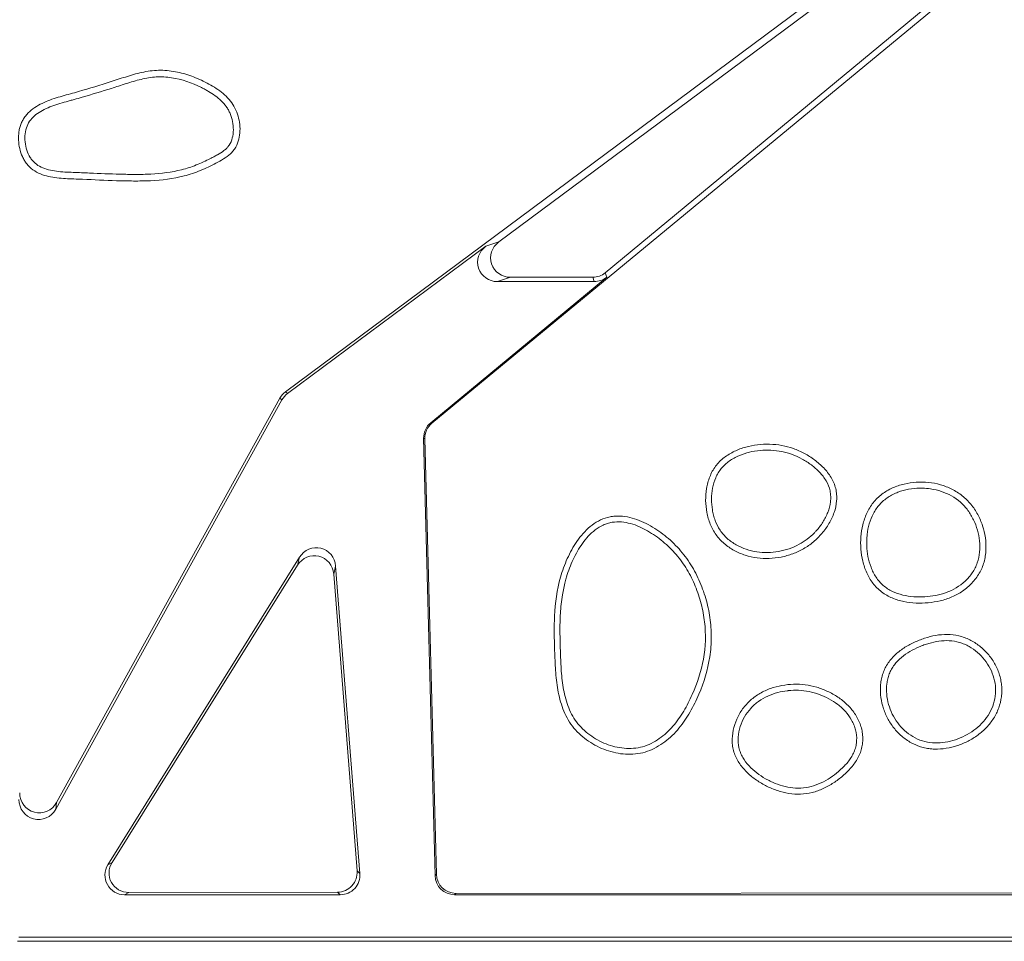
# Model space of a CAD drawing. Units: millimetres. Extents: x 86976 to 104003, y -2337 to 1805.
# Drawn here: x 101611 to 101711, y -2107 to -2013 of the extents above; entities that cross this region are included whole.
import ezdxf

# ---------------------------------------------------------------- set-up
doc = ezdxf.new("R2010")
doc.units = ezdxf.units.MM
doc.header["$LTSCALE"] = 2.5
doc.layers.get('0').update_dxf_attribs({"color": 10})

msp = doc.modelspace()

# ---------------------------------------------------------------- linework, layer by layer
at = {"linetype": 'Continuous', "lineweight": 15}
for p, q in [((101699.8178, -2005.1444), (101638.1401, -2051.0127)), ((101653.0278, -2054.2096), (101711.451, -2005.9391)), ((101699.0145, -2006.6606), (101659.8171, -2035.7801)), ((101670.6321, -2038.9145), (101703.9318, -2011.3582)), ((101638.3418, -2051.1891), (101658.4947, -2036.2176)), ((101670.7896, -2039.3519), (101652.9034, -2054.1531)), ((101659.6829, -2039.8093), (101669.5194, -2039.8093)), ((101669.3618, -2039.3719), (101661.0053, -2039.3719)), ((101614.7968, -2093.4469), (101637.7859, -2051.8251)), ((101637.5844, -2051.649), (101614.8751, -2092.764)), ((101652.1819, -2055.7401), (101653.3431, -2100.194)), ((101653.4741, -2100.0595), (101652.3058, -2055.7964)), ((101639.5642, -2067.8316), (101620.0983, -2099.0887)), ((101620.5149, -2098.8573), (101639.3691, -2068.6315)), ((101645.6997, -2099.9858), (101643.2417, -2068.7287)), ((101643.0433, -2069.5422), (101645.4167, -2099.7241)), ((101621.7895, -2102.1343), (101643.7134, -2102.1343)), ((101622.2094, -2101.9012), (101643.4332, -2101.8753)), ((101655.3348, -2102.1343), (101757.8661, -2102.1343)), ((101655.4686, -2101.997), (101757.6533, -2101.8747)), ((101610.8996, -2106.8719), (101848.4781, -2106.8719)), ((101848.0406, -2106.4344), (101611.0566, -2106.4344))]:
    msp.add_line(p, q, dxfattribs=at)
at = {"linetype": 'Continuous', "lineweight": 0}
for p, q in [((101658.4947, -2036.2176), (101659.8171, -2035.7801)), ((101670.6321, -2038.9145), (101670.7896, -2039.3519)), ((101661.0053, -2039.3719), (101659.6829, -2039.8093)), ((101669.5194, -2039.8093), (101669.3618, -2039.3719)), ((101638.1401, -2051.0127), (101638.3418, -2051.1891)), ((101637.7859, -2051.8251), (101637.5844, -2051.649)), ((101652.9034, -2054.1531), (101653.0278, -2054.2096)), ((101652.3058, -2055.7964), (101652.1819, -2055.7401)), ((101639.3691, -2068.6315), (101639.5642, -2067.8316)), ((101643.2417, -2068.7287), (101643.0433, -2069.5422)), ((101614.8751, -2092.764), (101614.7968, -2093.4469)), ((101620.0983, -2099.0887), (101620.5149, -2098.8573)), ((101645.4167, -2099.7241), (101645.6997, -2099.9858)), ((101653.3431, -2100.194), (101653.4741, -2100.0595)), ((101622.2094, -2101.9012), (101621.7895, -2102.1343)), ((101643.7134, -2102.1343), (101643.4332, -2101.8753)), ((101655.4686, -2101.997), (101655.3348, -2102.1343))]:
    msp.add_line(p, q, dxfattribs=at)
at = {"linetype": 'Continuous', "lineweight": 15}
for centre, major_axis, ratio, start_param, end_param in [((101661.0514, -2037.3642), (1.9711, 0.652), 0.96332059, 1.9015754, 4.3816099), ((101659.729, -2037.8017), (1.9711, 0.652), 0.96332059, 1.9015754, 4.3816099), ((101669.3563, -2037.3642), (0.6805, -1.8898), 0.99570442, 5.93890649, 6.62746413), ((101669.5139, -2037.8017), (0.6805, -1.8898), 0.99570442, 5.93890649, 6.62746413), ((101639.3383, -2052.6209), (1.4457, -1.39), 0.99722095, 2.97643195, 3.40200571), ((101639.5417, -2052.7987), (1.5119, -1.3214), 0.99601671, 2.92880578, 3.35437953), ((101654.1891, -2055.695), (1.8293, -0.8316), 0.99530031, 2.6906363, 3.59254901), ((101654.3154, -2055.7525), (1.8522, -0.786), 0.99397556, 2.66510712, 3.56701983), ((101641.2439, -2068.9323), (-0.4922, -2.0178), 0.96295409, 1.89990493, 4.38328038), ((101641.0473, -2069.7382), (0.3928, 2.0371), 0.96395584, 4.99088996, 7.4742654), ((101613.1349, -2091.7673), (0.3526, 2.0193), 0.97560575, 1.74807207, 4.37293641), ((101613.0573, -2092.4438), (-0.2338, -2.0388), 0.97458512, 4.82950879, 7.45437314), ((101621.817, -2100.1267), (1.7767, 0.9866), 0.98414655, 2.08450851, 4.1986768), ((101622.2372, -2099.8933), (1.8079, 0.9384), 0.9818649, 2.11314918, 4.22731747), ((101643.4166, -2099.8675), (-1.3467, 1.4978), 0.99288698, 2.41404695, 4.05510384), ((101643.6969, -2100.1267), (1.4807, -1.3689), 0.9917967, 5.46265686, 7.10371375), ((101655.483, -2099.9899), (1.5243, 1.3207), 0.99158285, 2.4581416, 3.99542182), ((101655.3497, -2100.1267), (1.406, 1.4432), 0.99262296, 2.37295255, 3.91023276)]:
    msp.add_ellipse(centre, major_axis=major_axis, ratio=ratio, start_param=start_param, end_param=end_param, dxfattribs=at)
for points, knots in [([(101633.4049, -2025.3364), (101633.4755, -2025.0536), (101633.5115, -2024.7682), (101633.5291, -2024.1935), (101633.5102, -2023.9016), (101633.4225, -2023.3313), (101633.3546, -2023.0517), (101633.1679, -2022.5043), (101633.0487, -2022.2384), (101632.7639, -2021.7421), (101632.5978, -2021.5087), (101632.2217, -2021.0693), (101632.0142, -2020.8666), (101631.5771, -2020.4963), (101631.3461, -2020.3271), (101630.8659, -2020.012), (101630.6157, -2019.8658), (101629.8573, -2019.4562), (101629.3402, -2019.2147), (101628.2796, -2018.8042), (101627.7359, -2018.6361), (101626.8934, -2018.4578), (101626.6061, -2018.4105), (101626.0312, -2018.3465), (101625.7447, -2018.3297), (101624.8879, -2018.3275), (101624.3206, -2018.3946), (101623.1913, -2018.62), (101622.6322, -2018.7765), (101621.5292, -2019.1186), (101620.9815, -2019.3025), (101619.3318, -2019.8319), (101618.2274, -2020.1694), (101616.8391, -2020.5659), (101616.561, -2020.6439), (101616.0044, -2020.798), (101615.7258, -2020.8743), (101614.8934, -2021.114), (101614.341, -2021.2881), (101613.5407, -2021.6236), (101613.2801, -2021.7475), (101612.7776, -2022.0315), (101612.5339, -2022.1934), (101612.0901, -2022.5573), (101611.8885, -2022.7596), (101611.6249, -2023.1025), (101611.5431, -2023.2246), (101611.3985, -2023.4753), (101611.3353, -2023.6043), (101611.227, -2023.8693), (101611.1817, -2024.0054), (101611.1073, -2024.2838), (101611.0781, -2024.4272), (101611.0142, -2024.8571), (101611.0018, -2025.1443), (101611.0293, -2025.7193), (101611.0698, -2026.0096), (101611.2013, -2026.5702), (101611.2917, -2026.8427), (101611.4712, -2027.2374), (101611.5389, -2027.3673), (101611.688, -2027.6155), (101611.7695, -2027.7343), (101612.0374, -2028.0731), (101612.2516, -2028.2766), (101612.7193, -2028.6144), (101612.9762, -2028.7531), (101613.5119, -2028.975), (101613.7873, -2029.0578), (101614.348, -2029.1866), (101614.6341, -2029.2323), (101615.209, -2029.3003), (101615.497, -2029.3223), (101616.0734, -2029.3545), (101616.3619, -2029.3645), (101616.9389, -2029.3848), (101617.2274, -2029.3954), (101618.6695, -2029.4536), (101619.8227, -2029.5131), (101621.5539, -2029.5687), (101622.1316, -2029.5816), (101623.2862, -2029.5871), (101623.8623, -2029.5794), (101625.5841, -2029.4972), (101626.7235, -2029.3669), (101628.1249, -2028.9999), (101628.4049, -2028.9157), (101628.9571, -2028.7288), (101629.2296, -2028.6262), (101630.0374, -2028.2949), (101630.564, -2028.0419), (101631.3362, -2027.6321), (101631.5923, -2027.4933), (101632.0911, -2027.1918), (101632.3337, -2027.0235), (101632.6532, -2026.7287), (101632.7526, -2026.6232), (101632.9339, -2026.3948), (101633.0162, -2026.2716), (101633.2303, -2025.8919), (101633.3342, -2025.6193), (101633.4049, -2025.3364)], [0, 0, 0, 0, 0.015625, 0.015625, 0.03125, 0.03125, 0.046875, 0.046875, 0.0625, 0.0625, 0.078125, 0.078125, 0.09375, 0.09375, 0.109375, 0.109375, 0.125, 0.125, 0.15625, 0.15625, 0.1875, 0.1875, 0.203125, 0.203125, 0.21875, 0.21875, 0.25, 0.25, 0.28125, 0.28125, 0.3125, 0.3125, 0.375, 0.375, 0.390625, 0.390625, 0.40625, 0.40625, 0.4375, 0.4375, 0.453125, 0.453125, 0.46875, 0.46875, 0.484375, 0.484375, 0.4921875, 0.4921875, 0.5, 0.5, 0.5078125, 0.5078125, 0.515625, 0.515625, 0.53125, 0.53125, 0.546875, 0.546875, 0.5625, 0.5625, 0.5703125, 0.5703125, 0.578125, 0.578125, 0.59375, 0.59375, 0.609375, 0.609375, 0.625, 0.625, 0.640625, 0.640625, 0.65625, 0.65625, 0.671875, 0.671875, 0.6875, 0.6875, 0.75, 0.75, 0.78125, 0.78125, 0.8125, 0.8125, 0.875, 0.875, 0.890625, 0.890625, 0.90625, 0.90625, 0.9375, 0.9375, 0.953125, 0.953125, 0.96875, 0.96875, 0.9765625, 0.9765625, 0.984375, 0.984375, 1, 1, 1, 1]), ([(101632.2712, -2026.1357), (101632.2845, -2026.1201), (101632.2975, -2026.1042), (101632.3502, -2026.0379), (101632.3878, -2025.9857), (101632.5638, -2025.7157), (101632.6671, -2025.4714), (101632.8052, -2024.9494), (101632.8399, -2024.6716), (101632.8472, -2024.1063), (101632.8197, -2023.8187), (101632.709, -2023.2571), (101632.6257, -2022.9831), (101632.4638, -2022.5998), (101632.4036, -2022.477), (101632.2719, -2022.2414), (101632.2003, -2022.1285), (101631.9705, -2021.8034), (101631.797, -2021.6047), (101631.4184, -2021.2375), (101631.2133, -2021.069), (101630.781, -2020.7559), (101630.5536, -2020.6113), (101630.2029, -2020.408), (101630.0843, -2020.3424), (101629.8451, -2020.215), (101629.7245, -2020.1531), (101628.6323, -2019.6119), (101627.6108, -2019.2473), (101626.3167, -2019.0459), (101626.057, -2019.0183), (101625.5371, -2018.9913), (101625.2769, -2018.992), (101624.4971, -2019.0395), (101623.9783, -2019.1293), (101622.9493, -2019.3734), (101622.4392, -2019.5276), (101621.6853, -2019.7683), (101621.4359, -2019.8501), (101620.9416, -2020.0104), (101620.6966, -2020.0892), (101619.4755, -2020.478), (101618.5112, -2020.7724), (101617.2139, -2021.1442), (101616.9499, -2021.2187), (101616.5449, -2021.3313), (101616.4083, -2021.3689), (101616.1326, -2021.4448), (101615.9936, -2021.4831), (101615.2965, -2021.6788), (101614.7319, -2021.8482), (101613.9429, -2022.1621), (101613.6896, -2022.2767), (101613.2136, -2022.5326), (101612.9909, -2022.6738), (101612.5877, -2022.9898), (101612.4072, -2023.1645), (101612.0995, -2023.554), (101611.9724, -2023.7689), (101611.8778, -2024.0072), (101611.7831, -2024.2455), (101611.7209, -2024.5072), (101611.6581, -2025.0525), (101611.6576, -2025.336), (101611.7151, -2025.8996), (101611.7732, -2026.1797), (101611.9447, -2026.7113), (101612.0582, -2026.9629), (101612.2676, -2027.3), (101612.344, -2027.4056), (101612.5093, -2027.6004), (101612.5983, -2027.6896), (101612.8823, -2027.9347), (101613.0943, -2028.0683), (101613.553, -2028.2875), (101613.7998, -2028.373), (101614.3177, -2028.5074), (101614.5887, -2028.5564), (101615.4227, -2028.6658), (101616.0063, -2028.6888), (101616.8601, -2028.7179), (101617.1402, -2028.7275), (101617.6907, -2028.7487), (101617.9615, -2028.7599), (101619.2983, -2028.8165), (101620.3125, -2028.8646), (101621.8465, -2028.9057), (101622.3607, -2028.9146), (101623.4053, -2028.9146), (101623.9337, -2028.905), (101625.5196, -2028.8237), (101626.5778, -2028.6995), (101627.8437, -2028.3771), (101628.0939, -2028.304), (101628.5889, -2028.1417), (101628.8338, -2028.0527), (101629.5621, -2027.764), (101630.0392, -2027.5431), (101630.63, -2027.2394), (101630.7479, -2027.1773), (101630.9244, -2027.0822), (101630.9831, -2027.0502), (101631.1006, -2026.9856), (101631.1593, -2026.953), (101631.4524, -2026.7882), (101631.6844, -2026.6504), (101631.9962, -2026.4109), (101632.0941, -2026.3256), (101632.2137, -2026.2014), (101632.243, -2026.169), (101632.2712, -2026.1357)], [0.4792187, 0.4792187, 0.4792187, 0.4792187, 0.48046875, 0.48046875, 0.484375, 0.484375, 0.5, 0.5, 0.515625, 0.515625, 0.53125, 0.53125, 0.546875, 0.546875, 0.5546875, 0.5546875, 0.5625, 0.5625, 0.578125, 0.578125, 0.59375, 0.59375, 0.609375, 0.609375, 0.6171875, 0.6171875, 0.625, 0.625, 0.6875, 0.6875, 0.703125, 0.703125, 0.71875, 0.71875, 0.75, 0.75, 0.78125, 0.78125, 0.796875, 0.796875, 0.8125, 0.8125, 0.875, 0.875, 0.890625, 0.890625, 0.8984375, 0.8984375, 0.90625, 0.90625, 0.9375, 0.9375, 0.953125, 0.953125, 0.96875, 0.96875, 0.984375, 0.984375, 1, 1, 1, 1.015625, 1.015625, 1.03125, 1.03125, 1.046875, 1.046875, 1.0625, 1.0625, 1.0703125, 1.0703125, 1.078125, 1.078125, 1.09375, 1.09375, 1.109375, 1.109375, 1.125, 1.125, 1.15625, 1.15625, 1.171875, 1.171875, 1.1875, 1.1875, 1.25, 1.25, 1.28125, 1.28125, 1.3125, 1.3125, 1.375, 1.375, 1.390625, 1.390625, 1.40625, 1.40625, 1.4375, 1.4375, 1.4453125, 1.4453125, 1.44921875, 1.44921875, 1.453125, 1.453125, 1.46875, 1.46875, 1.4765625, 1.4765625, 1.4792187, 1.4792187, 1.4792187, 1.4792187]), ([(101691.7878, -2066.2684), (101692.1057, -2066.0037), (101692.3965, -2065.7157), (101692.926, -2065.0951), (101693.1648, -2064.7618), (101693.5826, -2064.0475), (101693.757, -2063.6763), (101694.0265, -2062.9016), (101694.1193, -2062.4924), (101694.1662, -2061.8788), (101694.1673, -2061.6733), (101694.1364, -2061.2603), (101694.1042, -2061.0548), (101694.0069, -2060.6567), (101693.9424, -2060.4624), (101693.7839, -2060.0825), (101693.6893, -2059.8962), (101693.3735, -2059.3666), (101693.1185, -2059.0461), (101692.5471, -2058.4502), (101692.2364, -2058.1807), (101691.5824, -2057.6935), (101691.2379, -2057.4743), (101690.513, -2057.0861), (101690.1351, -2056.9191), (101689.3663, -2056.6477), (101688.9728, -2056.5421), (101688.1666, -2056.3948), (101687.7531, -2056.3536), (101686.9356, -2056.3322), (101686.5279, -2056.351), (101685.7146, -2056.4455), (101685.3062, -2056.5234), (101684.5175, -2056.7436), (101684.1347, -2056.8856), (101683.3948, -2057.24), (101683.0372, -2057.4542), (101682.5513, -2057.8298), (101682.3969, -2057.9646), (101682.1057, -2058.2567), (101681.9694, -2058.4145), (101681.6034, -2058.9083), (101681.4097, -2059.2686), (101681.1055, -2060.0387), (101681.0006, -2060.4337), (101680.864, -2061.239), (101680.8336, -2061.6535), (101680.8477, -2062.4735), (101680.8913, -2062.8799), (101681.0463, -2063.6859), (101681.1587, -2064.0853), (101681.386, -2064.6542), (101681.4717, -2064.8396), (101681.6662, -2065.2009), (101681.7758, -2065.378), (101682.1348, -2065.8786), (101682.4134, -2066.1755), (101682.8804, -2066.5748), (101683.0454, -2066.7007), (101683.3841, -2066.9326), (101683.5584, -2067.039), (101684.0945, -2067.3323), (101684.4698, -2067.493), (101685.2556, -2067.7459), (101685.6545, -2067.8345), (101686.4634, -2067.9425), (101686.8766, -2067.9617), (101687.6961, -2067.9331), (101688.1011, -2067.8862), (101688.9024, -2067.7312), (101689.3023, -2067.6211), (101690.0689, -2067.3396), (101690.4359, -2067.1688), (101691.1367, -2066.7648), (101691.4698, -2066.5332), (101691.7878, -2066.2684)], [0, 0, 0, 0, 0.03125, 0.03125, 0.0625, 0.0625, 0.09375, 0.09375, 0.125, 0.125, 0.140625, 0.140625, 0.15625, 0.15625, 0.171875, 0.171875, 0.1875, 0.1875, 0.21875, 0.21875, 0.25, 0.25, 0.28125, 0.28125, 0.3125, 0.3125, 0.34375, 0.34375, 0.375, 0.375, 0.40625, 0.40625, 0.4375, 0.4375, 0.46875, 0.46875, 0.5, 0.5, 0.515625, 0.515625, 0.53125, 0.53125, 0.5625, 0.5625, 0.59375, 0.59375, 0.625, 0.625, 0.65625, 0.65625, 0.6875, 0.6875, 0.703125, 0.703125, 0.71875, 0.71875, 0.75, 0.75, 0.765625, 0.765625, 0.78125, 0.78125, 0.8125, 0.8125, 0.84375, 0.84375, 0.875, 0.875, 0.90625, 0.90625, 0.9375, 0.9375, 0.96875, 0.96875, 1, 1, 1, 1]), ([(101691.892, -2065.3431), (101691.9553, -2065.2783), (101692.0173, -2065.2122), (101692.3262, -2064.8692), (101692.5513, -2064.5724), (101692.8464, -2064.1013), (101692.9376, -2063.94), (101693.1047, -2063.6095), (101693.1807, -2063.4405), (101693.3823, -2062.9231), (101693.4808, -2062.5647), (101693.5472, -2062.0134), (101693.5558, -2061.8276), (101693.5428, -2061.4574), (101693.5211, -2061.2731), (101693.4061, -2060.7305), (101693.2642, -2060.3824), (101692.8917, -2059.7433), (101692.661, -2059.4513), (101692.1515, -2058.9156), (101691.8737, -2058.6717), (101691.2846, -2058.2268), (101690.9735, -2058.0253), (101690.0008, -2057.4916), (101689.3002, -2057.2301), (101688.2133, -2057.0111), (101687.8449, -2056.9672), (101687.1057, -2056.9328), (101686.7349, -2056.9424), (101685.6332, -2057.0443), (101684.9123, -2057.2119), (101683.8842, -2057.6577), (101683.5512, -2057.8386), (101682.9404, -2058.268), (101682.6625, -2058.5165), (101682.4303, -2058.8002), (101682.198, -2059.084), (101682.0113, -2059.4031), (101681.7188, -2060.0818), (101681.6131, -2060.4415), (101681.4021, -2061.5362), (101681.4023, -2062.284), (101681.5575, -2063.2015), (101681.5961, -2063.3842), (101681.6898, -2063.7455), (101681.7449, -2063.924), (101681.937, -2064.4481), (101682.1009, -2064.7824), (101682.4091, -2065.2421), (101682.5224, -2065.3883), (101682.7674, -2065.6657), (101682.8991, -2065.797), (101683.3162, -2066.1678), (101683.6241, -2066.3842), (101684.5975, -2066.9347), (101685.3114, -2067.1693), (101686.7744, -2067.3851), (101687.5238, -2067.3664), (101688.619, -2067.1741), (101688.9791, -2067.0824), (101689.6793, -2066.8425), (101690.0192, -2066.6943), (101690.9136, -2066.2066), (101691.4368, -2065.8087), (101691.892, -2065.3431)], [0.492367366, 0.492367366, 0.492367366, 0.492367366, 0.5, 0.5, 0.53125, 0.53125, 0.546875, 0.546875, 0.5625, 0.5625, 0.59375, 0.59375, 0.609375, 0.609375, 0.625, 0.625, 0.65625, 0.65625, 0.6875, 0.6875, 0.71875, 0.71875, 0.75, 0.75, 0.8125, 0.8125, 0.84375, 0.84375, 0.875, 0.875, 0.9375, 0.9375, 0.96875, 0.96875, 1, 1, 1, 1.03125, 1.03125, 1.0625, 1.0625, 1.125, 1.125, 1.140625, 1.140625, 1.15625, 1.15625, 1.1875, 1.1875, 1.203125, 1.203125, 1.21875, 1.21875, 1.25, 1.25, 1.3125, 1.3125, 1.375, 1.375, 1.40625, 1.40625, 1.4375, 1.4375, 1.492367366, 1.492367366, 1.492367366, 1.492367366]), ([(101700.9966, -2060.387), (101700.5902, -2060.4847), (101700.1979, -2060.6174), (101699.4436, -2060.9583), (101699.0782, -2061.1703), (101698.5838, -2061.5452), (101698.4274, -2061.68), (101698.1324, -2061.9707), (101697.9931, -2062.1277), (101697.6078, -2062.6215), (101697.3951, -2062.977), (101697.1308, -2063.5426), (101697.0519, -2063.7373), (101696.9147, -2064.1293), (101696.8559, -2064.3275), (101696.7071, -2064.9282), (101696.6442, -2065.3367), (101696.5827, -2066.1682), (101696.5836, -2066.5842), (101696.6454, -2067.4086), (101696.7076, -2067.8193), (101696.905, -2068.631), (101697.0376, -2069.0232), (101697.3769, -2069.7779), (101697.5873, -2070.1444), (101697.962, -2070.6405), (101698.0969, -2070.7974), (101698.3891, -2071.092), (101698.548, -2071.2304), (101699.0485, -2071.607), (101699.411, -2071.8083), (101700.181, -2072.1327), (101700.5808, -2072.2517), (101701.39, -2072.4176), (101701.8035, -2072.4647), (101702.6368, -2072.4981), (101703.05, -2072.4851), (101703.8708, -2072.4121), (101704.2782, -2072.3501), (101705.0851, -2072.1596), (101705.4868, -2072.0294), (101706.2471, -2071.6993), (101706.6099, -2071.4998), (101707.1256, -2071.1437), (101707.2923, -2071.0156), (101707.6077, -2070.7457), (101707.7574, -2070.6032), (101708.0407, -2070.3032), (101708.1742, -2070.1456), (101708.4239, -2069.8141), (101708.5409, -2069.6387), (101708.8557, -2069.0965), (101709.0156, -2068.716), (101709.1816, -2068.1172), (101709.2252, -2067.912), (101709.289, -2067.4981), (101709.3092, -2067.2911), (101709.339, -2066.6703), (101709.3183, -2066.2563), (101709.2023, -2065.4284), (101709.1066, -2065.0218), (101708.9122, -2064.4315), (101708.8388, -2064.2375), (101708.6747, -2063.855), (101708.5837, -2063.6656), (101708.288, -2063.1148), (101708.061, -2062.7702), (101707.6704, -2062.2908), (101707.5317, -2062.1374), (101707.2358, -2061.8446), (101707.0775, -2061.7047), (101706.5872, -2061.3164), (101706.2371, -2061.0955), (101705.4949, -2060.7223), (101705.1003, -2060.5705), (101704.3006, -2060.3452), (101703.8921, -2060.2693), (101703.0594, -2060.1853), (101702.6422, -2060.1778), (101701.8156, -2060.2293), (101701.403, -2060.2893), (101700.9966, -2060.387)], [0, 0, 0, 0, 0.03125, 0.03125, 0.0625, 0.0625, 0.078125, 0.078125, 0.09375, 0.09375, 0.125, 0.125, 0.140625, 0.140625, 0.15625, 0.15625, 0.1875, 0.1875, 0.21875, 0.21875, 0.25, 0.25, 0.28125, 0.28125, 0.3125, 0.3125, 0.328125, 0.328125, 0.34375, 0.34375, 0.375, 0.375, 0.40625, 0.40625, 0.4375, 0.4375, 0.46875, 0.46875, 0.5, 0.5, 0.53125, 0.53125, 0.5625, 0.5625, 0.578125, 0.578125, 0.59375, 0.59375, 0.609375, 0.609375, 0.625, 0.625, 0.65625, 0.65625, 0.671875, 0.671875, 0.6875, 0.6875, 0.71875, 0.71875, 0.75, 0.75, 0.765625, 0.765625, 0.78125, 0.78125, 0.8125, 0.8125, 0.828125, 0.828125, 0.84375, 0.84375, 0.875, 0.875, 0.90625, 0.90625, 0.9375, 0.9375, 0.96875, 0.96875, 1, 1, 1, 1]), ([(101702.8682, -2060.8121), (101702.7721, -2060.8098), (101702.676, -2060.8095), (101701.8326, -2060.8231), (101701.0872, -2060.954), (101700.0306, -2061.3577), (101699.6905, -2061.5267), (101699.2197, -2061.8347), (101699.0693, -2061.9465), (101698.7852, -2062.1887), (101698.6516, -2062.3194), (101698.279, -2062.7379), (101698.0671, -2063.0511), (101697.7149, -2063.7178), (101697.5748, -2064.0709), (101697.3643, -2064.791), (101697.2933, -2065.1591), (101697.2311, -2065.7161), (101697.2178, -2065.9026), (101697.2048, -2066.276), (101697.205, -2066.4629), (101697.2385, -2067.3955), (101697.3717, -2068.1369), (101697.7788, -2069.1965), (101697.9488, -2069.539), (101698.258, -2070.011), (101698.3701, -2070.1615), (101698.6128, -2070.4441), (101698.7436, -2070.5762), (101699.1638, -2070.9394), (101699.4802, -2071.139), (101700.1547, -2071.4614), (101700.5128, -2071.5842), (101701.6042, -2071.8505), (101702.3559, -2071.892), (101703.1038, -2071.8483), (101703.8518, -2071.8045), (101704.5961, -2071.6755), (101705.996, -2071.1591), (101706.652, -2070.7707), (101707.4784, -2070.0006), (101707.7272, -2069.7133), (101708.0423, -2069.2461), (101708.1376, -2069.0843), (101708.3061, -2068.7502), (101708.379, -2068.5779), (101708.5614, -2068.0478), (101708.6362, -2067.6777), (101708.7065, -2066.9282), (101708.7023, -2066.5492), (101708.6285, -2065.8048), (101708.5583, -2065.4384), (101708.3554, -2064.7226), (101708.2227, -2064.3729), (101707.8987, -2063.6974), (101707.707, -2063.3724), (101707.375, -2062.9188), (101707.2569, -2062.7732), (101707.0058, -2062.4959), (101706.8728, -2062.3642), (101706.1719, -2061.745), (101705.5001, -2061.3731), (101704.4342, -2061.0197), (101704.0686, -2060.9352), (101703.4234, -2060.8417), (101703.1459, -2060.8188), (101702.8682, -2060.8121)], [0.49196881, 0.49196881, 0.49196881, 0.49196881, 0.5, 0.5, 0.5625, 0.5625, 0.59375, 0.59375, 0.609375, 0.609375, 0.625, 0.625, 0.65625, 0.65625, 0.6875, 0.6875, 0.71875, 0.71875, 0.734375, 0.734375, 0.75, 0.75, 0.8125, 0.8125, 0.84375, 0.84375, 0.859375, 0.859375, 0.875, 0.875, 0.90625, 0.90625, 0.9375, 0.9375, 1, 1, 1, 1.0625, 1.0625, 1.125, 1.125, 1.15625, 1.15625, 1.171875, 1.171875, 1.1875, 1.1875, 1.21875, 1.21875, 1.25, 1.25, 1.28125, 1.28125, 1.3125, 1.3125, 1.34375, 1.34375, 1.359375, 1.359375, 1.375, 1.375, 1.4375, 1.4375, 1.46875, 1.46875, 1.49196881, 1.49196881, 1.49196881, 1.49196881]), ([(101666.0924, -2069.8544), (101665.7255, -2071.152), (101665.5502, -2072.471), (101665.4528, -2074.4679), (101665.4484, -2075.1371), (101665.4677, -2076.4767), (101665.4901, -2077.1459), (101665.5358, -2078.4845), (101665.5637, -2079.1535), (101665.6834, -2080.4891), (101665.7747, -2081.1506), (101665.9901, -2082.1243), (101666.0751, -2082.4459), (101666.279, -2083.0813), (101666.3986, -2083.3972), (101666.8169, -2084.3152), (101667.1728, -2084.8781), (101667.8473, -2085.6327), (101668.0909, -2085.8662), (101668.6036, -2086.2951), (101668.8738, -2086.4918), (101669.4407, -2086.851), (101669.7388, -2087.0135), (101670.3461, -2087.2961), (101670.657, -2087.4177), (101671.2935, -2087.6202), (101671.6204, -2087.7012), (101672.2858, -2087.816), (101672.6191, -2087.8492), (101673.2874, -2087.8641), (101673.6232, -2087.8455), (101674.2929, -2087.746), (101674.6172, -2087.6657), (101675.245, -2087.4448), (101675.549, -2087.3057), (101676.1401, -2086.9784), (101676.4204, -2086.7941), (101676.9533, -2086.3931), (101677.206, -2086.1756), (101677.6865, -2085.7101), (101677.9154, -2085.4605), (101678.5561, -2084.686), (101678.9258, -2084.1332), (101679.5875, -2082.9782), (101679.8805, -2082.373), (101680.6689, -2080.5308), (101681.0634, -2079.2664), (101681.3614, -2077.2887), (101681.4123, -2076.6119), (101681.4154, -2075.2799), (101681.3687, -2074.6193), (101681.1795, -2073.3091), (101681.0378, -2072.6594), (101680.7562, -2071.6926), (101680.6508, -2071.3724), (101680.4204, -2070.745), (101680.2952, -2070.4365), (101679.8881, -2069.5268), (101679.5738, -2068.9423), (101678.8402, -2067.8269), (101678.4187, -2067.292), (101677.5075, -2066.3173), (101677.0148, -2065.8722), (101676.2188, -2065.2695), (101675.944, -2065.0794), (101675.375, -2064.7212), (101675.0809, -2064.5524), (101674.4817, -2064.2474), (101674.175, -2064.111), (101673.5419, -2063.8831), (101673.2131, -2063.7915), (101672.5517, -2063.6704), (101672.2176, -2063.6394), (101671.7102, -2063.647), (101671.54, -2063.6589), (101671.206, -2063.7023), (101671.0412, -2063.734), (101670.554, -2063.8604), (101670.2358, -2063.9895), (101669.6418, -2064.3087), (101669.3625, -2064.4995), (101668.5763, -2065.1459), (101668.1439, -2065.6575), (101667.572, -2066.4923), (101667.3952, -2066.7803), (101667.0683, -2067.3653), (101666.918, -2067.6637), (101666.5037, -2068.5754), (101666.2759, -2069.2056), (101666.0924, -2069.8544)], [0, 0, 0, 0, 0.0625, 0.0625, 0.09375, 0.09375, 0.125, 0.125, 0.15625, 0.15625, 0.1875, 0.1875, 0.203125, 0.203125, 0.21875, 0.21875, 0.25, 0.25, 0.265625, 0.265625, 0.28125, 0.28125, 0.296875, 0.296875, 0.3125, 0.3125, 0.328125, 0.328125, 0.34375, 0.34375, 0.359375, 0.359375, 0.375, 0.375, 0.390625, 0.390625, 0.40625, 0.40625, 0.421875, 0.421875, 0.4375, 0.4375, 0.46875, 0.46875, 0.5, 0.5, 0.5625, 0.5625, 0.59375, 0.59375, 0.625, 0.625, 0.65625, 0.65625, 0.671875, 0.671875, 0.6875, 0.6875, 0.71875, 0.71875, 0.75, 0.75, 0.78125, 0.78125, 0.796875, 0.796875, 0.8125, 0.8125, 0.828125, 0.828125, 0.84375, 0.84375, 0.859375, 0.859375, 0.8671875, 0.8671875, 0.875, 0.875, 0.890625, 0.890625, 0.90625, 0.90625, 0.9375, 0.9375, 0.953125, 0.953125, 0.96875, 0.96875, 1, 1, 1, 1]), ([(101666.5684, -2070.3147), (101666.454, -2070.7574), (101666.3613, -2071.2054), (101666.1861, -2072.2769), (101666.12, -2072.9034), (101666.042, -2074.1594), (101666.0307, -2074.7884), (101666.0382, -2076.0457), (101666.0568, -2076.6743), (101666.0875, -2077.6156), (101666.0976, -2077.929), (101666.1225, -2078.5556), (101666.1374, -2078.8687), (101666.1983, -2079.8076), (101666.2603, -2080.4331), (101666.4736, -2081.6848), (101666.6248, -2082.3117), (101666.9519, -2083.2067), (101667.0777, -2083.4975), (101667.3682, -2084.0561), (101667.5331, -2084.3238), (101668.0942, -2085.081), (101668.5558, -2085.5246), (101669.5743, -2086.2716), (101670.1317, -2086.575), (101671.3059, -2087.0317), (101671.9229, -2087.1846), (101672.8677, -2087.2698), (101673.1857, -2087.2741), (101673.8161, -2087.2264), (101674.1284, -2087.1742), (101674.7355, -2087.0052), (101675.0304, -2086.8886), (101675.5969, -2086.6079), (101675.8685, -2086.4439), (101676.6401, -2085.9044), (101677.0984, -2085.4796), (101677.9207, -2084.537), (101678.2848, -2084.0194), (101678.9364, -2082.9292), (101679.2239, -2082.3567), (101679.4822, -2081.7755), (101679.9986, -2080.6133), (101680.3978, -2079.4167), (101680.8351, -2076.9415), (101680.8728, -2075.6623), (101680.6559, -2073.7857), (101680.5383, -2073.1669), (101680.2211, -2071.9501), (101680.0215, -2071.3522), (101679.5445, -2070.1875), (101679.2668, -2069.621), (101678.6185, -2068.5432), (101678.2483, -2068.0317), (101677.4279, -2067.0767), (101676.9778, -2066.6333), (101676.0094, -2065.831), (101675.4912, -2065.4721), (101674.6704, -2065.0011), (101674.3895, -2064.8551), (101673.8124, -2064.6), (101673.5161, -2064.4909), (101672.9073, -2064.3241), (101672.5932, -2064.2664), (101671.9589, -2064.2178), (101671.6396, -2064.227), (101671.1727, -2064.3032), (101671.0192, -2064.3391), (101670.7185, -2064.4328), (101670.5712, -2064.4901), (101670.1404, -2064.6891), (101669.8679, -2064.8577), (101669.3623, -2065.2423), (101669.1303, -2065.4575), (101668.7022, -2065.9202), (101668.5059, -2066.1677), (101668.1409, -2066.6828), (101667.9719, -2066.9496), (101667.6569, -2067.495), (101667.5113, -2067.7741), (101667.1088, -2068.6274), (101666.8863, -2069.2175), (101666.6571, -2069.9841), (101666.6112, -2070.149), (101666.5684, -2070.3147)], [0.508512214, 0.508512214, 0.508512214, 0.508512214, 0.53125, 0.53125, 0.5625, 0.5625, 0.59375, 0.59375, 0.625, 0.625, 0.640625, 0.640625, 0.65625, 0.65625, 0.6875, 0.6875, 0.71875, 0.71875, 0.734375, 0.734375, 0.75, 0.75, 0.78125, 0.78125, 0.8125, 0.8125, 0.84375, 0.84375, 0.859375, 0.859375, 0.875, 0.875, 0.890625, 0.890625, 0.90625, 0.90625, 0.9375, 0.9375, 0.96875, 0.96875, 1, 1, 1, 1.0625, 1.0625, 1.125, 1.125, 1.15625, 1.15625, 1.1875, 1.1875, 1.21875, 1.21875, 1.25, 1.25, 1.28125, 1.28125, 1.3125, 1.3125, 1.328125, 1.328125, 1.34375, 1.34375, 1.359375, 1.359375, 1.375, 1.375, 1.3828125, 1.3828125, 1.390625, 1.390625, 1.40625, 1.40625, 1.421875, 1.421875, 1.4375, 1.4375, 1.453125, 1.453125, 1.46875, 1.46875, 1.5, 1.5, 1.508512214, 1.508512214, 1.508512214, 1.508512214]), ([(101703.0852, -2076.0668), (101702.7122, -2076.1905), (101702.3492, -2076.334), (101701.6426, -2076.6603), (101701.3, -2076.845), (101700.8087, -2077.1674), (101700.648, -2077.2831), (101700.3405, -2077.528), (101700.1935, -2077.6571), (101699.9137, -2077.9299), (101699.781, -2078.0734), (101699.5315, -2078.3766), (101699.4142, -2078.5373), (101699.0989, -2079.0332), (101698.9365, -2079.3861), (101698.763, -2079.948), (101698.7164, -2080.1413), (101698.6462, -2080.5278), (101698.6222, -2080.7221), (101698.5816, -2081.3084), (101698.5971, -2081.7062), (101698.7032, -2082.4818), (101698.7932, -2082.8626), (101699.0439, -2083.6109), (101699.2014, -2083.9696), (101699.4828, -2084.4826), (101699.5843, -2084.6495), (101699.8036, -2084.9746), (101699.9221, -2085.1337), (101700.2965, -2085.5882), (101700.5718, -2085.8629), (101701.0239, -2086.2318), (101701.1812, -2086.3475), (101701.5095, -2086.5638), (101701.6806, -2086.6642), (101702.202, -2086.9335), (101702.5646, -2087.0734), (101703.1329, -2087.2181), (101703.3276, -2087.2559), (101703.7182, -2087.3094), (101703.9136, -2087.3253), (101704.5003, -2087.3435), (101704.8944, -2087.3159), (101705.672, -2087.1925), (101706.0506, -2087.098), (101706.7899, -2086.8519), (101707.1517, -2086.7002), (101707.8534, -2086.3413), (101708.1859, -2086.1372), (101708.8118, -2085.6763), (101709.1053, -2085.4196), (101709.6483, -2084.8471), (101709.8913, -2084.5378), (101710.2045, -2084.0429), (101710.3006, -2083.8724), (101710.4747, -2083.5194), (101710.5525, -2083.3363), (101710.7523, -2082.7829), (101710.8439, -2082.404), (101710.9181, -2081.8207), (101710.9322, -2081.6224), (101710.9377, -2081.2285), (101710.9291, -2081.0329), (101710.8905, -2080.6442), (101710.8605, -2080.4511), (101710.7798, -2080.0674), (101710.7286, -2079.8757), (101710.5463, -2079.3132), (101710.3875, -2078.9558), (101709.999, -2078.2744), (101709.7679, -2077.95), (101709.2556, -2077.3591), (101708.9727, -2077.0888), (101708.351, -2076.6007), (101708.0207, -2076.3907), (101707.4977, -2076.1326), (101707.3185, -2076.056), (101706.9496, -2075.9236), (101706.7585, -2075.8675), (101706.1828, -2075.7337), (101705.7943, -2075.6882), (101705.009, -2075.6747), (101704.6122, -2075.7082), (101703.8398, -2075.8426), (101703.4582, -2075.9432), (101703.0852, -2076.0668)], [0, 0, 0, 0, 0.03125, 0.03125, 0.0625, 0.0625, 0.078125, 0.078125, 0.09375, 0.09375, 0.109375, 0.109375, 0.125, 0.125, 0.15625, 0.15625, 0.171875, 0.171875, 0.1875, 0.1875, 0.21875, 0.21875, 0.25, 0.25, 0.28125, 0.28125, 0.296875, 0.296875, 0.3125, 0.3125, 0.34375, 0.34375, 0.359375, 0.359375, 0.375, 0.375, 0.40625, 0.40625, 0.421875, 0.421875, 0.4375, 0.4375, 0.46875, 0.46875, 0.5, 0.5, 0.53125, 0.53125, 0.5625, 0.5625, 0.59375, 0.59375, 0.625, 0.625, 0.640625, 0.640625, 0.65625, 0.65625, 0.6875, 0.6875, 0.703125, 0.703125, 0.71875, 0.71875, 0.734375, 0.734375, 0.75, 0.75, 0.78125, 0.78125, 0.8125, 0.8125, 0.84375, 0.84375, 0.875, 0.875, 0.890625, 0.890625, 0.90625, 0.90625, 0.9375, 0.9375, 0.96875, 0.96875, 1, 1, 1, 1]), ([(101702.7693, -2076.8464), (101702.6914, -2076.877), (101702.6138, -2076.9086), (101702.2134, -2077.0773), (101701.8978, -2077.2306), (101701.2945, -2077.583), (101701.0068, -2077.7822), (101700.472, -2078.2382), (101700.2254, -2078.4945), (101699.9089, -2078.9159), (101699.8123, -2079.0625), (101699.6408, -2079.3672), (101699.5661, -2079.5254), (101699.4401, -2079.8512), (101699.3884, -2080.0187), (101699.3057, -2080.3584), (101699.2747, -2080.5307), (101699.2104, -2081.0501), (101699.2061, -2081.4007), (101699.2979, -2082.4464), (101699.4984, -2083.1355), (101700.1172, -2084.3974), (101700.5361, -2084.9704), (101701.3181, -2085.6793), (101701.6041, -2085.8904), (101702.2115, -2086.2464), (101702.5328, -2086.3912), (101703.1957, -2086.5988), (101703.5372, -2086.662), (101704.229, -2086.7161), (101704.5793, -2086.7071), (101705.6258, -2086.5855), (101706.3178, -2086.3784), (101706.9579, -2086.0818), (101707.5981, -2085.7853), (101708.1865, -2085.3993), (101708.9483, -2084.677), (101709.1819, -2084.4126), (101709.5922, -2083.8432), (101709.7689, -2083.5382), (101710.0491, -2082.8947), (101710.1532, -2082.5566), (101710.2837, -2081.8659), (101710.31, -2081.5135), (101710.2658, -2080.4619), (101710.0749, -2079.7683), (101709.5985, -2078.8314), (101709.408, -2078.5357), (101708.9733, -2077.9851), (101708.7291, -2077.7301), (101708.1961, -2077.2698), (101707.9074, -2077.0651), (101707.4478, -2076.8087), (101707.2903, -2076.7316), (101706.9674, -2076.5964), (101706.802, -2076.5384), (101706.2968, -2076.3946), (101705.9481, -2076.3381), (101705.2467, -2076.2969), (101704.8948, -2076.3127), (101704.203, -2076.4067), (101703.8618, -2076.4843), (101703.3583, -2076.6339), (101703.1918, -2076.6892), (101702.9406, -2076.7804), (101702.8547, -2076.8128), (101702.7693, -2076.8464)], [0.492547512, 0.492547512, 0.492547512, 0.492547512, 0.5, 0.5, 0.53125, 0.53125, 0.5625, 0.5625, 0.59375, 0.59375, 0.609375, 0.609375, 0.625, 0.625, 0.640625, 0.640625, 0.65625, 0.65625, 0.6875, 0.6875, 0.75, 0.75, 0.8125, 0.8125, 0.84375, 0.84375, 0.875, 0.875, 0.90625, 0.90625, 0.9375, 0.9375, 1, 1, 1, 1.0625, 1.0625, 1.09375, 1.09375, 1.125, 1.125, 1.15625, 1.15625, 1.1875, 1.1875, 1.25, 1.25, 1.28125, 1.28125, 1.3125, 1.3125, 1.34375, 1.34375, 1.359375, 1.359375, 1.375, 1.375, 1.40625, 1.40625, 1.4375, 1.4375, 1.46875, 1.46875, 1.484375, 1.484375, 1.492547512, 1.492547512, 1.492547512, 1.492547512]), ([(101690.955, -2080.7979), (101690.5576, -2080.7482), (101690.1617, -2080.7309), (101689.3724, -2080.7547), (101688.979, -2080.7952), (101688.195, -2080.9365), (101687.8073, -2081.038), (101687.0629, -2081.3041), (101686.7032, -2081.4695), (101686.012, -2081.8726), (101685.6892, -2082.1054), (101685.1008, -2082.6288), (101684.8334, -2082.9219), (101684.3623, -2083.5717), (101684.166, -2083.9162), (101683.8472, -2084.6419), (101683.7234, -2085.0277), (101683.5639, -2085.8051), (101683.5263, -2086.1985), (101683.5497, -2086.7976), (101683.5715, -2086.9991), (101683.6444, -2087.3908), (101683.6958, -2087.5826), (101683.8283, -2087.9583), (101683.9098, -2088.1436), (101684.095, -2088.4985), (101684.1984, -2088.6684), (101684.4236, -2088.9954), (101684.5454, -2089.1526), (101684.8051, -2089.4556), (101684.9436, -2089.6021), (101685.3737, -2090.0182), (101685.682, -2090.2669), (101686.3349, -2090.7156), (101686.6814, -2090.9172), (101687.3952, -2091.2731), (101687.761, -2091.4263), (101688.5123, -2091.6771), (101688.8998, -2091.7751), (101689.6902, -2091.9014), (101690.0861, -2091.9286), (101690.8792, -2091.9009), (101691.2806, -2091.8426), (101692.0516, -2091.6453), (101692.4245, -2091.5089), (101693.1504, -2091.1758), (101693.5008, -2090.98), (101694.1645, -2090.5477), (101694.4799, -2090.3092), (101695.0793, -2089.7896), (101695.3666, -2089.5081), (101695.8907, -2088.908), (101696.1253, -2088.5872), (101696.504, -2087.8773), (101696.6418, -2087.5039), (101696.7648, -2086.9169), (101696.791, -2086.716), (101696.8133, -2086.3182), (101696.8099, -2086.1196), (101696.7753, -2085.723), (101696.7438, -2085.5236), (101696.6544, -2085.1332), (101696.5968, -2084.9426), (101696.3873, -2084.3838), (101696.1961, -2084.0256), (101695.748, -2083.3698), (101695.4904, -2083.0682), (101694.9152, -2082.5116), (101694.6028, -2082.2627), (101693.9456, -2081.8226), (101693.5994, -2081.6297), (101692.8751, -2081.2927), (101692.5016, -2081.1516), (101691.7411, -2080.9292), (101691.3523, -2080.8476), (101690.955, -2080.7979)], [0, 0, 0, 0, 0.03125, 0.03125, 0.0625, 0.0625, 0.09375, 0.09375, 0.125, 0.125, 0.15625, 0.15625, 0.1875, 0.1875, 0.21875, 0.21875, 0.25, 0.25, 0.28125, 0.28125, 0.296875, 0.296875, 0.3125, 0.3125, 0.328125, 0.328125, 0.34375, 0.34375, 0.359375, 0.359375, 0.375, 0.375, 0.40625, 0.40625, 0.4375, 0.4375, 0.46875, 0.46875, 0.5, 0.5, 0.53125, 0.53125, 0.5625, 0.5625, 0.59375, 0.59375, 0.625, 0.625, 0.65625, 0.65625, 0.6875, 0.6875, 0.71875, 0.71875, 0.75, 0.75, 0.765625, 0.765625, 0.78125, 0.78125, 0.796875, 0.796875, 0.8125, 0.8125, 0.84375, 0.84375, 0.875, 0.875, 0.90625, 0.90625, 0.9375, 0.9375, 0.96875, 0.96875, 1, 1, 1, 1]), ([(101689.1412, -2081.4), (101688.8112, -2081.4383), (101688.4837, -2081.4984), (101687.8171, -2081.6731), (101687.479, -2081.7917), (101686.8282, -2082.0904), (101686.5154, -2082.2706), (101685.9325, -2082.6885), (101685.6623, -2082.9262), (101684.9418, -2083.7194), (101684.5806, -2084.3542), (101684.2545, -2085.3934), (101684.1815, -2085.7546), (101684.1278, -2086.4767), (101684.147, -2086.8377), (101684.2417, -2087.2703), (101684.2642, -2087.3558), (101684.3162, -2087.5247), (101684.3457, -2087.6081), (101684.4435, -2087.8549), (101684.5214, -2088.0149), (101684.7864, -2088.4795), (101685.0047, -2088.7691), (101685.7305, -2089.5647), (101686.3013, -2089.9936), (101687.0813, -2090.4331), (101687.2407, -2090.5164), (101687.5651, -2090.6727), (101687.7301, -2090.7457), (101688.2321, -2090.9473), (101688.5759, -2091.0585), (101689.2729, -2091.2232), (101689.6262, -2091.2767), (101690.3333, -2091.3155), (101690.6871, -2091.3007), (101691.0369, -2091.2462), (101691.3867, -2091.1917), (101691.7324, -2091.0975), (101692.4054, -2090.8487), (101692.7328, -2090.694), (101693.672, -2090.1673), (101694.2396, -2089.735), (101694.8765, -2089.1108), (101695.0007, -2088.982), (101695.2384, -2088.7148), (101695.3517, -2088.5764), (101695.562, -2088.2882), (101695.6589, -2088.1384), (101695.8308, -2087.8252), (101695.9059, -2087.6621), (101696.0311, -2087.3266), (101696.0814, -2087.1542), (101696.154, -2086.8044), (101696.1761, -2086.627), (101696.2009, -2086.0927), (101696.1626, -2085.7338), (101696.032, -2085.2136), (101695.9762, -2085.0434), (101695.8422, -2084.7119), (101695.7641, -2084.5504), (101695.501, -2084.081), (101695.2873, -2083.7878), (101694.8074, -2083.2507), (101694.5422, -2083.0078), (101693.9754, -2082.5725), (101693.6734, -2082.3797), (101693.0438, -2082.0405), (101692.7166, -2081.8936), (101692.045, -2081.649), (101691.7004, -2081.5516), (101691.0005, -2081.4122), (101690.6451, -2081.3707), (101689.9314, -2081.3415), (101689.5731, -2081.3539), (101689.192, -2081.3942), (101689.1666, -2081.397), (101689.1412, -2081.4)], [0.50223078, 0.50223078, 0.50223078, 0.50223078, 0.53125, 0.53125, 0.5625, 0.5625, 0.59375, 0.59375, 0.625, 0.625, 0.6875, 0.6875, 0.71875, 0.71875, 0.75, 0.75, 0.7578125, 0.7578125, 0.765625, 0.765625, 0.78125, 0.78125, 0.8125, 0.8125, 0.875, 0.875, 0.890625, 0.890625, 0.90625, 0.90625, 0.9375, 0.9375, 0.96875, 0.96875, 1, 1, 1, 1.03125, 1.03125, 1.0625, 1.0625, 1.125, 1.125, 1.140625, 1.140625, 1.15625, 1.15625, 1.171875, 1.171875, 1.1875, 1.1875, 1.203125, 1.203125, 1.21875, 1.21875, 1.25, 1.25, 1.265625, 1.265625, 1.28125, 1.28125, 1.3125, 1.3125, 1.34375, 1.34375, 1.375, 1.375, 1.40625, 1.40625, 1.4375, 1.4375, 1.46875, 1.46875, 1.5, 1.5, 1.50223078, 1.50223078, 1.50223078, 1.50223078])]:
    msp.add_open_spline(points, degree=3, knots=knots, dxfattribs=at)

doc.saveas('drawing.dxf')
